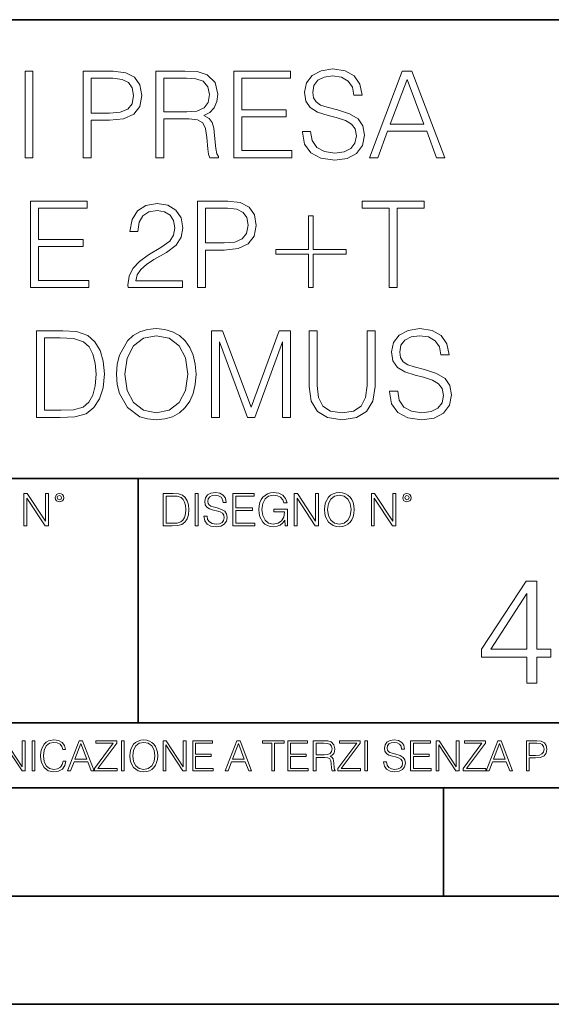
# Model space of a CAD drawing. Extents: x 0 to 420, y 0 to 297.
# Drawn here: x 342 to 367, y 0 to 46 of the extents above; entities that cross this region are included whole.
import ezdxf

# ---------------------------------------------------------------- set-up
doc = ezdxf.new("R2010")
doc.units = 0

msp = doc.modelspace()

# ---------------------------------------------------------------- linework, layer by layer
at = {"color": 7, "lineweight": 35}
for p, q in [((234.999802, 45.500252), (410, 45.500252)), ((254.999802, 24.300249), (410, 24.300249)), ((347.77301, 13.00025), (347.77301, 24.300249)), ((234.999802, 13.00025), (410, 13.00025)), ((25.000401, 9.99976), (410, 9.99976)), ((234.999802, 10.00025), (410, 10.00025)), ((361.875, 4.99976), (361.875, 9.99976)), ((267.5, 4.99976), (415, 4.99976)), ((0, 0), (420, 0)), ((0, 0), (420, 0))]:
    msp.add_line(p, q, dxfattribs=at)
at = {"color": 7, "lineweight": 18}
for points in [[(355.365906, 40.333752), (355.365906, 40.305935), (355.46048, 39.749607), (355.749756, 39.343487), (356.217072, 39.098701), (356.856873, 39.009689), (357.429871, 39.09314), (357.8638, 39.321236), (358.136414, 39.682846), (358.236542, 40.166855), (358.158661, 40.595226), (357.930573, 40.917896), (357.541138, 41.15712), (356.979248, 41.340706), (356.511932, 41.457535), (356.205963, 41.557674), (356.000122, 41.696754), (355.877716, 41.885906), (355.838776, 42.141819), (355.894409, 42.458927), (356.072449, 42.698147), (356.361725, 42.842793), (356.756714, 42.898426), (357.168396, 42.837231), (357.47995, 42.664768), (357.669098, 42.386604), (357.741425, 42.008301), (358.11972, 42.008301), (358.019592, 42.520123), (357.752563, 42.903988), (357.335297, 43.143211), (356.773407, 43.226658), (356.222656, 43.143211), (355.810974, 42.926243), (355.5495, 42.58688), (355.46048, 42.152946), (355.527222, 41.730137), (355.727509, 41.435284), (356.066864, 41.223877), (356.550873, 41.068104), (356.929169, 40.97353), (357.346436, 40.840012), (357.635712, 40.678677), (357.802612, 40.450581), (357.858246, 40.127911), (357.791504, 39.799675), (357.596771, 39.549328), (357.285217, 39.387993), (356.862427, 39.337925), (356.383972, 39.404682), (356.033508, 39.5994), (355.816528, 39.910942), (355.744202, 40.333752)], [(342.55365, 39.120956), (342.920837, 39.120956), (342.920837, 43.120956), (342.55365, 43.120956)], [(345.235168, 39.120956), (345.602325, 39.120956), (345.602325, 40.856701), (346.453522, 40.856701), (347.104431, 40.923458), (347.571747, 41.134865), (347.849915, 41.490913), (347.944489, 41.997173), (347.861023, 42.486744), (347.610687, 42.837231), (347.204559, 43.048634), (346.631531, 43.120956), (345.235168, 43.120956)], [(345.602325, 41.184933), (345.602325, 42.792725), (346.614868, 42.792725), (347.037659, 42.742653), (347.33252, 42.598007), (347.504974, 42.353222), (347.566162, 42.002735), (347.493866, 41.61887), (347.293579, 41.368523), (346.948639, 41.223877), (346.459076, 41.184933)], [(348.595398, 39.120956), (348.962555, 39.120956), (348.962555, 40.912334), (350.130859, 40.912334), (350.525848, 40.87339), (350.765076, 40.739872), (350.887451, 40.478397), (350.948639, 40.06115), (350.993164, 39.532639), (351.02655, 39.282291), (351.082153, 39.120956), (351.488281, 39.120956), (351.488281, 39.17659), (351.404846, 39.304546), (351.360321, 39.543766), (351.310272, 40.1446), (351.271332, 40.483959), (351.199005, 40.745434), (351.054352, 40.940151), (350.80957, 41.073669), (351.082153, 41.218315), (351.288025, 41.429718), (351.4104, 41.713448), (351.454895, 42.058369), (351.326965, 42.592445), (350.965332, 42.959621), (350.498016, 43.098701), (349.930573, 43.120956), (348.595398, 43.120956)], [(348.962555, 41.240566), (348.962555, 42.792725), (350.002899, 42.792725), (350.436829, 42.77047), (350.776184, 42.653641), (350.993164, 42.397728), (351.076599, 42.047241), (351.009857, 41.674503), (350.820679, 41.424156), (350.492462, 41.27951), (350.025146, 41.240566)], [(352.194824, 39.120956), (354.881897, 39.120956), (354.881897, 39.449188), (352.562012, 39.449188), (352.562012, 41.012474), (354.620422, 41.012474), (354.620422, 41.340706), (352.562012, 41.340706), (352.562012, 42.792725), (354.815125, 42.792725), (354.815125, 43.120956), (352.194824, 43.120956)], [(358.459076, 39.120956), (358.842957, 39.120956), (359.299133, 40.344879), (361.101654, 40.344879), (361.552277, 39.120956), (361.936127, 39.120956), (360.417358, 43.120956), (359.977844, 43.120956)], [(359.421539, 40.673111), (360.194824, 42.731525), (360.973694, 40.673111)], [(342.809601, 33.120956), (345.496674, 33.120956), (345.496674, 33.449188), (343.176758, 33.449188), (343.176758, 35.012474), (345.235199, 35.012474), (345.235199, 35.340706), (343.176758, 35.340706), (343.176758, 36.792725), (345.429901, 36.792725), (345.429901, 37.120956), (342.809601, 37.120956)], [(347.310303, 33.120956), (349.819336, 33.120956), (349.819336, 33.432499), (347.671906, 33.432499), (347.738678, 33.705101), (347.905579, 33.955448), (348.155914, 34.183544), (348.506409, 34.411636), (349.084991, 34.739872), (349.530029, 35.084797), (349.763702, 35.451973), (349.841583, 35.885906), (349.758148, 36.34766), (349.518921, 36.703709), (349.146179, 36.926243), (348.66217, 37.009689), (348.133667, 36.920677), (347.744232, 36.67033), (347.493896, 36.269775), (347.399292, 35.719009), (347.766479, 35.719009), (347.822113, 36.136257), (347.994568, 36.436672), (348.272736, 36.614697), (348.651031, 36.681458), (348.990417, 36.625824), (349.251892, 36.470051), (349.413208, 36.214142), (349.474396, 35.874783), (349.413208, 35.546547), (349.235199, 35.268383), (348.829071, 34.967968), (348.261627, 34.628605), (347.838806, 34.322624), (347.538391, 33.999954), (347.360352, 33.643906), (347.304718, 33.237785)], [(350.525879, 33.120956), (350.893036, 33.120956), (350.893036, 34.856701), (351.744232, 34.856701), (352.395142, 34.923458), (352.862457, 35.134865), (353.140625, 35.490913), (353.235199, 35.997173), (353.151733, 36.486744), (352.901398, 36.837231), (352.49527, 37.048634), (351.922241, 37.120956), (350.525879, 37.120956)], [(359.37149, 33.120956), (359.738647, 33.120956), (359.738647, 36.792725), (360.984833, 36.792725), (360.984833, 37.120956), (358.125305, 37.120956), (358.125305, 36.792725), (359.37149, 36.792725)], [(350.893036, 35.184933), (350.893036, 36.792725), (351.905579, 36.792725), (352.328369, 36.742653), (352.62323, 36.598007), (352.795685, 36.353222), (352.856873, 36.002735), (352.784546, 35.61887), (352.58429, 35.368523), (352.239349, 35.223877), (351.749786, 35.184933)], [(355.866608, 36.43111), (355.649658, 36.43111), (355.649658, 34.884518), (354.130859, 34.884518), (354.130859, 34.667549), (355.649658, 34.667549), (355.649658, 33.120956), (355.866608, 33.120956), (355.866608, 34.667549), (357.385406, 34.667549), (357.385406, 34.884518), (355.866608, 34.884518)], [(344.019592, 31.120956), (343.079407, 31.120956), (343.079407, 27.120956), (344.180939, 27.120956), (344.85965, 27.148773), (345.377045, 27.293419), (345.733093, 27.571583), (346.000122, 27.972139), (346.161469, 28.489525), (346.217102, 29.129301), (346.161469, 29.724573), (346.016815, 30.219704), (345.777588, 30.614698), (345.46048, 30.903988), (344.931976, 31.087578), (344.292206, 31.120956)], [(346.784546, 29.118176), (346.812378, 28.645296), (346.912506, 28.233612), (347.279694, 27.571583), (347.858276, 27.154337), (348.214325, 27.048634), (348.614868, 27.009691), (349.009857, 27.048634), (349.365906, 27.154337), (349.683014, 27.326797), (349.950073, 27.571583), (350.161469, 27.872), (350.31723, 28.233612), (350.411804, 28.645296), (350.450745, 29.118176), (350.417389, 29.585491), (350.31723, 29.997173), (350.161469, 30.358788), (349.950073, 30.664768), (349.683014, 30.903988), (349.365906, 31.07645), (349.009857, 31.187716), (348.614868, 31.226658), (348.214325, 31.187716), (347.858276, 31.07645), (347.546722, 30.903988), (347.279694, 30.664768), (346.912506, 29.997173), (346.812378, 29.579927)], [(351.162842, 27.120956), (351.530029, 27.120956), (351.530029, 30.609135), (352.831848, 27.120956), (353.171204, 27.120956), (354.44519, 30.609135), (354.44519, 27.120956), (354.812378, 27.120956), (354.812378, 31.120956), (354.294983, 31.120956), (352.998749, 27.5994), (351.680237, 31.120956), (351.162842, 31.120956)], [(355.674683, 31.120956), (355.674683, 28.55072), (355.769257, 27.877563), (356.052979, 27.393557), (356.525879, 27.109829), (357.193451, 27.009691), (357.855499, 27.109829), (358.328369, 27.393557), (358.617645, 27.877563), (358.717804, 28.55072), (358.717804, 31.120956), (358.350616, 31.120956), (358.350616, 28.60079), (358.283875, 28.038898), (358.078003, 27.643906), (357.721985, 27.410248), (357.193451, 27.337925), (356.659393, 27.410248), (356.303345, 27.643906), (356.103058, 28.038898), (356.04187, 28.60079), (356.04187, 31.120956)], [(359.385376, 28.333752), (359.385376, 28.305935), (359.47998, 27.749607), (359.769257, 27.343487), (360.236572, 27.098703), (360.876343, 27.009691), (361.449371, 27.09314), (361.883301, 27.321234), (362.155914, 27.682848), (362.256042, 28.166853), (362.178162, 28.595226), (361.950073, 28.917896), (361.560638, 29.157118), (360.998749, 29.340706), (360.531433, 29.457535), (360.225464, 29.557674), (360.019592, 29.696756), (359.897217, 29.885908), (359.858276, 30.141819), (359.91391, 30.458925), (360.091919, 30.698147), (360.381226, 30.842793), (360.776215, 30.898426), (361.187897, 30.837229), (361.499451, 30.664768), (361.688599, 30.386602), (361.760925, 30.008301), (362.139221, 30.008301), (362.039062, 30.520123), (361.772034, 30.903988), (361.354797, 31.143209), (360.792908, 31.226658), (360.242126, 31.143209), (359.830444, 30.926241), (359.56897, 30.586882), (359.47998, 30.152945), (359.546722, 29.730137), (359.747009, 29.435282), (360.086365, 29.223877), (360.570374, 29.068106), (360.948669, 28.97353), (361.365906, 28.840012), (361.655212, 28.678675), (361.822113, 28.450581), (361.877747, 28.127911), (361.810974, 27.799677), (361.616272, 27.54933), (361.304718, 27.387995), (360.881927, 27.337925), (360.403473, 27.404684), (360.052979, 27.5994), (359.836029, 27.910942), (359.763702, 28.333752)], [(343.446594, 27.44919), (343.446594, 30.792723), (344.180939, 30.792723), (344.792908, 30.764906), (345.260223, 30.614698), (345.510559, 30.375477), (345.688599, 30.047243), (345.799866, 29.629997), (345.838806, 29.118176), (345.799866, 28.584099), (345.688599, 28.155727), (345.499451, 27.827494), (345.232391, 27.5994), (344.798462, 27.471443), (344.219879, 27.44919)], [(347.162842, 29.118176), (347.268555, 29.863655), (347.563416, 30.425547), (348.025177, 30.776033), (348.614868, 30.898426), (349.210144, 30.776033), (349.666321, 30.425547), (349.966736, 29.869217), (350.072449, 29.118176), (349.966736, 28.361568), (349.666321, 27.805241), (349.210144, 27.454754), (348.614868, 27.337925), (348.019592, 27.454754), (347.563416, 27.805241), (347.263, 28.361568)], [(342.50119, 22.109638), (342.638855, 22.109638), (342.638855, 23.396843), (343.481689, 22.109638), (343.634003, 22.109638), (343.634003, 23.609638), (343.496307, 23.609638), (343.496307, 22.322433), (342.653473, 23.609638), (342.50119, 23.609638)], [(343.949036, 23.411446), (343.963623, 23.334255), (344.005341, 23.271669), (344.145142, 23.21534), (344.284912, 23.271669), (344.32663, 23.334255), (344.343323, 23.411446), (344.32663, 23.486551), (344.284912, 23.551224), (344.220215, 23.592949), (344.145142, 23.609638), (344.067932, 23.592949), (344.005341, 23.551224)], [(344.044983, 23.413532), (344.074188, 23.484465), (344.145142, 23.515759), (344.213959, 23.484465), (344.24527, 23.413532), (344.216064, 23.3426), (344.145142, 23.313393), (344.072113, 23.340515)], [(349.29248, 23.609638), (348.939911, 23.609638), (348.939911, 22.109638), (349.352997, 22.109638), (349.607513, 22.12007), (349.801514, 22.174311), (349.935028, 22.278624), (350.035187, 22.428831), (350.095673, 22.62285), (350.116547, 22.862768), (350.095673, 23.085995), (350.041443, 23.271669), (349.951721, 23.41979), (349.832825, 23.528275), (349.634613, 23.59712), (349.394714, 23.609638)], [(349.077606, 22.232725), (349.077606, 23.486551), (349.352997, 23.486551), (349.582458, 23.47612), (349.757721, 23.41979), (349.851593, 23.330084), (349.918365, 23.206995), (349.960083, 23.050528), (349.97467, 22.858595), (349.960083, 22.658318), (349.918365, 22.497677), (349.847412, 22.37459), (349.747284, 22.289055), (349.584564, 22.24107), (349.367584, 22.232725)], [(350.404449, 22.109638), (350.542145, 22.109638), (350.542145, 23.609638), (350.404449, 23.609638)], [(350.81543, 22.564436), (350.81543, 22.554005), (350.850891, 22.345383), (350.959381, 22.193087), (351.134613, 22.101294), (351.374542, 22.067913), (351.589417, 22.099207), (351.752136, 22.184742), (351.85437, 22.320347), (351.891937, 22.50185), (351.862732, 22.662489), (351.777191, 22.783491), (351.631134, 22.873199), (351.420441, 22.942045), (351.245209, 22.985855), (351.130463, 23.023407), (351.053253, 23.075563), (351.007355, 23.146496), (350.992767, 23.242462), (351.013611, 23.361376), (351.080383, 23.451084), (351.188873, 23.505327), (351.336975, 23.52619), (351.491364, 23.503241), (351.608185, 23.438568), (351.679138, 23.334255), (351.706238, 23.192392), (351.848114, 23.192392), (351.810577, 23.384325), (351.710419, 23.528275), (351.553955, 23.617983), (351.343262, 23.649277), (351.136719, 23.617983), (350.98233, 23.536619), (350.884277, 23.409361), (350.850891, 23.246634), (350.875946, 23.088081), (350.95105, 22.97751), (351.078308, 22.898233), (351.259796, 22.839819), (351.401672, 22.804354), (351.558136, 22.754284), (351.666626, 22.693783), (351.729187, 22.608248), (351.750061, 22.487246), (351.725037, 22.364159), (351.652008, 22.270279), (351.535187, 22.209778), (351.376617, 22.191002), (351.197205, 22.216036), (351.065765, 22.289055), (350.984406, 22.405884), (350.957306, 22.564436)], [(352.15271, 22.109638), (353.160339, 22.109638), (353.160339, 22.232725), (352.290405, 22.232725), (352.290405, 22.818956), (353.062286, 22.818956), (353.062286, 22.942045), (352.290405, 22.942045), (352.290405, 23.486551), (353.135315, 23.486551), (353.135315, 23.609638), (352.15271, 23.609638)], [(354.562286, 22.109638), (354.672882, 22.109638), (354.672882, 22.879457), (354.046997, 22.879457), (354.046997, 22.756371), (354.541443, 22.756371), (354.541443, 22.750111), (354.505981, 22.512281), (354.401672, 22.337038), (354.236847, 22.228554), (354.017792, 22.191002), (353.800812, 22.236898), (353.636017, 22.370417), (353.529602, 22.583212), (353.494141, 22.864853), (353.529602, 23.148581), (353.636017, 23.355118), (353.804993, 23.482378), (354.034485, 23.52619), (354.209717, 23.501154), (354.353668, 23.430222), (354.455902, 23.319653), (354.512238, 23.173616), (354.654083, 23.173616), (354.587341, 23.371807), (354.457977, 23.522017), (354.270233, 23.615896), (354.03241, 23.649277), (353.884277, 23.634672), (353.750763, 23.595034), (353.537964, 23.440653), (353.458679, 23.327997), (353.400269, 23.194479), (353.362732, 23.038012), (353.352295, 22.862768), (353.362732, 22.685438), (353.398193, 22.528971), (353.531708, 22.278624), (353.627655, 22.186829), (353.744507, 22.122156), (353.875916, 22.082518), (354.024048, 22.067913), (354.193024, 22.090862), (354.341156, 22.149277), (354.460083, 22.245243), (354.547699, 22.37459)], [(354.977448, 22.109638), (355.115143, 22.109638), (355.115143, 23.396843), (355.957977, 22.109638), (356.110291, 22.109638), (356.110291, 23.609638), (355.972595, 23.609638), (355.972595, 22.322433), (355.129761, 23.609638), (354.977448, 23.609638)], [(356.3815, 22.858595), (356.391937, 22.681265), (356.429474, 22.526884), (356.567169, 22.278624), (356.784149, 22.122156), (356.917664, 22.082518), (357.067871, 22.067913), (357.215973, 22.082518), (357.349518, 22.122156), (357.468414, 22.186829), (357.568573, 22.278624), (357.647827, 22.391279), (357.706238, 22.526884), (357.74173, 22.681265), (357.756317, 22.858595), (357.743805, 23.033838), (357.706238, 23.188219), (357.647827, 23.323824), (357.568573, 23.438568), (357.468414, 23.528275), (357.349518, 23.592949), (357.215973, 23.634672), (357.067871, 23.649277), (356.917664, 23.634672), (356.784149, 23.592949), (356.667297, 23.528275), (356.567169, 23.438568), (356.429474, 23.188219), (356.391937, 23.031752)], [(356.523346, 22.858595), (356.562988, 23.138149), (356.673553, 23.34886), (356.84671, 23.480291), (357.067871, 23.52619), (357.291077, 23.480291), (357.462158, 23.34886), (357.574829, 23.140236), (357.614441, 22.858595), (357.574829, 22.574867), (357.462158, 22.366245), (357.291077, 22.234812), (357.067871, 22.191002), (356.844635, 22.234812), (356.673553, 22.366245), (356.560913, 22.574867)], [(358.546997, 22.109638), (358.684692, 22.109638), (358.684692, 23.396843), (359.527527, 22.109638), (359.67981, 22.109638), (359.67981, 23.609638), (359.542145, 23.609638), (359.542145, 22.322433), (358.69931, 23.609638), (358.546997, 23.609638)], [(359.994843, 23.411446), (360.00946, 23.334255), (360.051178, 23.271669), (360.190948, 23.21534), (360.330719, 23.271669), (360.372467, 23.334255), (360.38913, 23.411446), (360.372467, 23.486551), (360.330719, 23.551224), (360.266052, 23.592949), (360.190948, 23.609638), (360.11377, 23.592949), (360.051178, 23.551224)], [(360.09082, 23.413532), (360.120026, 23.484465), (360.190948, 23.515759), (360.259796, 23.484465), (360.291077, 23.413532), (360.261871, 23.3426), (360.190948, 23.313393), (360.11792, 23.340515)], [(365.734283, 14.838285), (366.193237, 14.838285), (366.193237, 16.041346), (366.833038, 16.041346), (366.833038, 16.409912), (366.193237, 16.409912), (366.193237, 19.560122), (365.699493, 19.560122), (363.641083, 16.409912), (363.641083, 16.041346), (365.734283, 16.041346)], [(365.734283, 16.409912), (364.05835, 16.409912), (365.734283, 18.982931)], [(341.5, 10.781829), (341.62854, 10.781829), (341.62854, 11.98322), (342.415161, 10.781829), (342.557312, 10.781829), (342.557312, 12.181828), (342.428802, 12.181828), (342.428802, 10.980438), (341.642151, 12.181828), (341.5, 12.181828)], [(342.880554, 10.781829), (343.009064, 10.781829), (343.009064, 12.181828), (342.880554, 12.181828)], [(344.31366, 11.239408), (344.274689, 11.077795), (344.187073, 10.957072), (344.05661, 10.88308), (343.88916, 10.857768), (343.686646, 10.898658), (343.53479, 11.019381), (343.437439, 11.21799), (343.404327, 11.486697), (343.437439, 11.751509), (343.532837, 11.944277), (343.68277, 12.063053), (343.885254, 12.103943), (344.044922, 12.080577), (344.171509, 12.014374), (344.259125, 11.909228), (344.300018, 11.772927), (344.426575, 11.772927), (344.379852, 11.955959), (344.26886, 12.096154), (344.10141, 12.185723), (343.885254, 12.218824), (343.632141, 12.168199), (343.526978, 12.107838), (343.437439, 12.02411), (343.314758, 11.794346), (343.281647, 11.64831), (343.271912, 11.48475), (343.281647, 11.317295), (343.314758, 11.171259), (343.435486, 10.937601), (343.628235, 10.791565), (343.881378, 10.742886), (344.105286, 10.777935), (344.276642, 10.873344), (344.389587, 11.029117), (344.440216, 11.239408)], [(344.521973, 10.781829), (344.656342, 10.781829), (344.81601, 11.210201), (345.446899, 11.210201), (345.604614, 10.781829), (345.738953, 10.781829), (345.207397, 12.181828), (345.053558, 12.181828)], [(344.858826, 11.325084), (345.129517, 12.045528), (345.4021, 11.325084)], [(345.764282, 10.781829), (346.804047, 10.781829), (346.804047, 10.89671), (345.916138, 10.89671), (346.790405, 12.070842), (346.790405, 12.181828), (345.830475, 12.181828), (345.830475, 12.066947), (346.630737, 12.066947), (345.764282, 10.900605)], [(347.004578, 10.781829), (347.133118, 10.781829), (347.133118, 12.181828), (347.004578, 12.181828)], [(347.395966, 11.480855), (347.405701, 11.315348), (347.440765, 11.171259), (347.569275, 10.939548), (347.771759, 10.793511), (347.896393, 10.756516), (348.036591, 10.742886), (348.174835, 10.756516), (348.299438, 10.793511), (348.410431, 10.853873), (348.503906, 10.939548), (348.577881, 11.044694), (348.632416, 11.171259), (348.665527, 11.315348), (348.679138, 11.480855), (348.66745, 11.644416), (348.632416, 11.788505), (348.577881, 11.91507), (348.503906, 12.022162), (348.410431, 12.10589), (348.299438, 12.166252), (348.174835, 12.205194), (348.036591, 12.218824), (347.896393, 12.205194), (347.771759, 12.166252), (347.66272, 12.10589), (347.569275, 12.022162), (347.440765, 11.788505), (347.405701, 11.642468)], [(347.528381, 11.480855), (347.565369, 11.741774), (347.668579, 11.938436), (347.8302, 12.061106), (348.036591, 12.103943), (348.244934, 12.061106), (348.404602, 11.938436), (348.509735, 11.74372), (348.546753, 11.480855), (348.509735, 11.216043), (348.404602, 11.021328), (348.244934, 10.898658), (348.036591, 10.857768), (347.828247, 10.898658), (347.668579, 11.021328), (347.563416, 11.216043)], [(348.930328, 10.781829), (349.058838, 10.781829), (349.058838, 11.98322), (349.84549, 10.781829), (349.98761, 10.781829), (349.98761, 12.181828), (349.859131, 12.181828), (349.859131, 10.980438), (349.072449, 12.181828), (348.930328, 12.181828)], [(350.301117, 10.781829), (351.241577, 10.781829), (351.241577, 10.89671), (350.429626, 10.89671), (350.429626, 11.443859), (351.150085, 11.443859), (351.150085, 11.558742), (350.429626, 11.558742), (350.429626, 12.066947), (351.218231, 12.066947), (351.218231, 12.181828), (350.301117, 12.181828)], [(351.800415, 10.781829), (351.934784, 10.781829), (352.094452, 11.210201), (352.725311, 11.210201), (352.883026, 10.781829), (353.017395, 10.781829), (352.485809, 12.181828), (352.332001, 12.181828)], [(352.137268, 11.325084), (352.407928, 12.045528), (352.680542, 11.325084)], [(353.950073, 10.781829), (354.078583, 10.781829), (354.078583, 12.066947), (354.51474, 12.066947), (354.51474, 12.181828), (353.513916, 12.181828), (353.513916, 12.066947), (353.950073, 12.066947)], [(354.688049, 10.781829), (355.62851, 10.781829), (355.62851, 10.89671), (354.816559, 10.89671), (354.816559, 11.443859), (355.536987, 11.443859), (355.536987, 11.558742), (354.816559, 11.558742), (354.816559, 12.066947), (355.605133, 12.066947), (355.605133, 12.181828), (354.688049, 12.181828)], [(355.866058, 10.781829), (355.994568, 10.781829), (355.994568, 11.408811), (356.403473, 11.408811), (356.541718, 11.395181), (356.625458, 11.348449), (356.668274, 11.256933), (356.689697, 11.110897), (356.705292, 10.925918), (356.71698, 10.838296), (356.73645, 10.781829), (356.878571, 10.781829), (356.878571, 10.8013), (356.849365, 10.846085), (356.833801, 10.929812), (356.816284, 11.140104), (356.802643, 11.258881), (356.777344, 11.350396), (356.726685, 11.418547), (356.641022, 11.465278), (356.73645, 11.515904), (356.808472, 11.589895), (356.851318, 11.6892), (356.866882, 11.809923), (356.822113, 11.99685), (356.695557, 12.125361), (356.531982, 12.17404), (356.333374, 12.181828), (355.866058, 12.181828)], [(355.994568, 11.523693), (355.994568, 12.066947), (356.358704, 12.066947), (356.510559, 12.059158), (356.629333, 12.018269), (356.705292, 11.928699), (356.734497, 11.806029), (356.711121, 11.67557), (356.644928, 11.587949), (356.530029, 11.537323), (356.366486, 11.523693)], [(357.003204, 10.781829), (358.042969, 10.781829), (358.042969, 10.89671), (357.15509, 10.89671), (358.029358, 12.070842), (358.029358, 12.181828), (357.069397, 12.181828), (357.069397, 12.066947), (357.86969, 12.066947), (357.003204, 10.900605)], [(358.24353, 10.781829), (358.37204, 10.781829), (358.37204, 12.181828), (358.24353, 12.181828)], [(359.113892, 11.206307), (359.113892, 11.196571), (359.147003, 11.001857), (359.24826, 10.859715), (359.411804, 10.77404), (359.635742, 10.742886), (359.836304, 10.772093), (359.988159, 10.851926), (360.083588, 10.978491), (360.118622, 11.147893), (360.09137, 11.297823), (360.011536, 11.410758), (359.875244, 11.494485), (359.678589, 11.558742), (359.515015, 11.599631), (359.407898, 11.63468), (359.335876, 11.683359), (359.29303, 11.749562), (359.279419, 11.83913), (359.298889, 11.950118), (359.361176, 12.033846), (359.462433, 12.084472), (359.600677, 12.103943), (359.744781, 12.082524), (359.853821, 12.022162), (359.920013, 11.924806), (359.945312, 11.792399), (360.077728, 11.792399), (360.042694, 11.971537), (359.949219, 12.10589), (359.803192, 12.189617), (359.606537, 12.218824), (359.413757, 12.189617), (359.269653, 12.113679), (359.178162, 11.994903), (359.147003, 11.843025), (359.170349, 11.695042), (359.240479, 11.591843), (359.359253, 11.517851), (359.528625, 11.463331), (359.661041, 11.430229), (359.807068, 11.383498), (359.908325, 11.32703), (359.966736, 11.247197), (359.986206, 11.134263), (359.96286, 11.019381), (359.894714, 10.931759), (359.785675, 10.875292), (359.637695, 10.857768), (359.470215, 10.881133), (359.347565, 10.949284), (359.271606, 11.058324), (359.246307, 11.206307)], [(360.362, 10.781829), (361.30249, 10.781829), (361.30249, 10.89671), (360.49054, 10.89671), (360.49054, 11.443859), (361.210968, 11.443859), (361.210968, 11.558742), (360.49054, 11.558742), (360.49054, 12.066947), (361.279114, 12.066947), (361.279114, 12.181828), (360.362, 12.181828)], [(361.540039, 10.781829), (361.668549, 10.781829), (361.668549, 11.98322), (362.4552, 10.781829), (362.597351, 10.781829), (362.597351, 12.181828), (362.468842, 12.181828), (362.468842, 10.980438), (361.68219, 12.181828), (361.540039, 12.181828)], [(362.788177, 10.781829), (363.827942, 10.781829), (363.827942, 10.89671), (362.940063, 10.89671), (363.814331, 12.070842), (363.814331, 12.181828), (362.85437, 12.181828), (362.85437, 12.066947), (363.654663, 12.066947), (362.788177, 10.900605)], [(363.853271, 10.781829), (363.98761, 10.781829), (364.147278, 11.210201), (364.778137, 11.210201), (364.935852, 10.781829), (365.070221, 10.781829), (364.538635, 12.181828), (364.384827, 12.181828)], [(364.190125, 11.325084), (364.460754, 12.045528), (364.733368, 11.325084)], [(365.704987, 10.781829), (365.833496, 10.781829), (365.833496, 11.389339), (366.131409, 11.389339), (366.359253, 11.412705), (366.522797, 11.486697), (366.620148, 11.611315), (366.653259, 11.788505), (366.624023, 11.959854), (366.536438, 12.082524), (366.394287, 12.156516), (366.193726, 12.181828), (365.704987, 12.181828)], [(365.833496, 11.504221), (365.833496, 12.066947), (366.187866, 12.066947), (366.335876, 12.049423), (366.439087, 11.998796), (366.49942, 11.913122), (366.520844, 11.790452), (366.495544, 11.656098), (366.425415, 11.568477), (366.304718, 11.517851), (366.133362, 11.504221)]]:
    msp.add_lwpolyline(points, close=True, dxfattribs=at)

doc.saveas('drawing.dxf')
